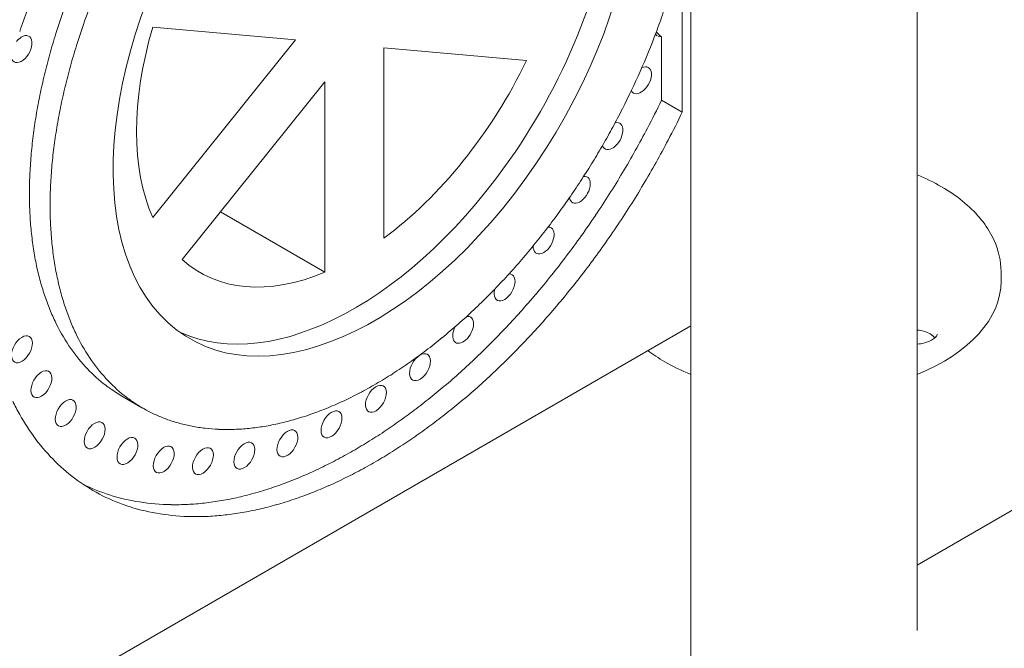
# Model space of a CAD drawing. Units: millimetres. Extents: x 0 to 37050, y -15095 to 19089.
# Drawn here: x 8411 to 8911, y 12513 to 12832 of the extents above; entities that cross this region are included whole.
import ezdxf

# ---------------------------------------------------------------- set-up
doc = ezdxf.new("R2010")
doc.units = ezdxf.units.MM

msp = doc.modelspace()

# ---------------------------------------------------------------- linework, layer by layer
at = {"color": 0, "linetype": 'Continuous', "lineweight": 0, "extrusion": (-5.55112e-17, 0.816497, 0.57735)}
for p, q in [((8866.54, 12521.64), (8866.54, 13712.6)), ((8751.54, 12447.33), (8751.54, 13707.24)), ((8866.54, 12554.83), (9588.6, 12971.72)), ((8747.23, 12869.33), (8747.23, 12784.62)), ((8478.43, 12827.77), (8550.87, 12821.3)), ((8736.73, 12790.68), (8736.73, 12822.93)), ((8550.87, 12821.3), (8478.43, 12731.18)), ((8595.73, 12720.7), (8595.73, 12817.29)), ((8595.73, 12817.29), (8668.18, 12810.82)), ((8493.38, 12709.91), (8565.83, 12800.03)), ((8565.83, 12800.03), (8565.83, 12703.43)), ((8747.23, 12784.62), (8736.73, 12790.68)), ((8512.79, 12734.05), (8565.83, 12703.43)), ((8909.05, 12698.82), (8909.05, 12703.71)), ((8045.79, 12268.77), (8751.54, 12676.23)), ((8462.77, 12640.55), (8473.27, 12634.49))]:
    msp.add_line(p, q, dxfattribs=at)
at = {"color": 0, "linetype": 'Continuous', "lineweight": 0, "extrusion": (7.43708e-18, 1.23904e-16, -1)}
msp.add_ellipse((8591.28, 12832.51), major_axis=(-94.04, -162.89), ratio=0.57735, start_param=-1.445676, end_param=4.837509, dxfattribs=at)
at = {"color": 0, "linetype": 'Continuous', "lineweight": 0}
for centre, major_axis, start_param, end_param in [((8580.78, 12838.57), (94.04, 162.89), -1.695916, -0.055847), ((8585.67, 12828.38), (-112.79, -195.35), -1.300159, -1.200435), ((8593.59, 12833.49), (113.36, 196.35), -1.289625, -1.24054), ((8593.72, 12833.48), (113.26, 196.16), -1.386027, -1.289618), ((8736.82, 12828.69), (3.56, -6.16), -1.362929, -0.802377), ((8585, 12828.34), (-112.27, -194.45), -1.200395, -1.149569), ((8584.59, 12828.29), (-111.96, -193.91), -1.149568, -1.098181), ((8593.78, 12833.47), (113.2, 196.07), -1.479761, -1.38603), ((8584.22, 12828.21), (-111.68, -193.44), -1.09818, -1.046301), ((8583.9, 12828.13), (-111.45, -193.03), -1.0463, -0.994002), ((8583.72, 12838.95), (136.77, 236.88), -1.501994, -1.443583), ((8593.73, 12833.48), (113.24, 196.14), -1.525508, -1.479759), ((8583.64, 12828.04), (-111.26, -192.7), -0.994001, -0.941365), ((8593.67, 12833.51), (113.31, 196.25), -1.570463, -1.525508), ((8583.75, 12838.94), (136.74, 236.83), -1.596475, -1.502004), ((8583.44, 12827.96), (-111.11, -192.45), -0.941363, -0.888469), ((8593.57, 12833.57), (113.4, 196.42), -1.615409, -1.570463), ((8580.78, 12838.57), (-94.04, -162.89), 0.055847, 1.445676), ((8583.3, 12827.9), (-111.01, -192.28), -0.888468, -0.8354), ((8593.44, 12833.66), (113.54, 196.65), -1.661124, -1.615409), ((8583.56, 12839.07), (136.93, 237.18), -1.690529, -1.596485), ((8583.23, 12827.86), (-110.97, -192.2), -0.835399, -0.782245), ((8593.29, 12833.78), (113.71, 196.95), -1.707569, -1.661124), ((8593.11, 12833.95), (113.92, 197.31), -1.754699, -1.707569), ((8583.24, 12827.86), (-110.97, -192.21), -0.782244, -0.729089), ((8592.91, 12834.17), (114.17, 197.74), -1.802466, -1.754699), ((8583.19, 12839.4), (137.36, 237.92), -1.783634, -1.690538), ((8583.31, 12827.91), (-111.02, -192.3), -0.729087, -0.67602), ((8592.7, 12834.45), (114.45, 198.24), -1.850816, -1.802466), ((8583.46, 12828.01), (-111.13, -192.48), -0.676019, -0.623127), ((8592.48, 12834.78), (114.77, 198.79), -1.899693, -1.850817), ((8582.7, 12840), (138.01, 239.03), -1.875302, -1.783641), ((8583.67, 12828.18), (-111.28, -192.74), -0.623126, -0.570493), ((8592.26, 12835.16), (115.12, 199.39), -1.949039, -1.899694), ((8583.94, 12828.4), (-111.47, -193.08), -0.570492, -0.5182), ((8592.05, 12835.6), (115.49, 200.04), -1.99879, -1.949039), ((8584.26, 12828.69), (-111.71, -193.49), -0.518199, -0.466327), ((8591.86, 12836.08), (115.88, 200.71), -2.048885, -1.99879), ((8582.3, 12840.63), (138.6, 240.06), -1.920426, -1.875271), ((8584.64, 12829.05), (-111.99, -193.98), -0.466327, -0.414948), ((8591.69, 12836.6), (116.28, 201.4), -2.099261, -2.048885), ((8582.04, 12841.13), (139.04, 240.82), -1.965068, -1.920426), ((8585.05, 12829.48), (-112.31, -194.52), -0.414947, -0.364131), ((8591.55, 12837.15), (116.68, 202.09), -2.149855, -2.099261), ((8581.79, 12841.68), (139.5, 241.61), -2.009156, -1.965068), ((8864.19, 12666.97), (-12.5, 0), -2.356194, -1.759569), ((8864.19, 12666.97), (-12.5, 0), -2.699881, -2.356194), ((8585.73, 12830.23), (-112.83, -195.43), -0.364091, -0.26439), ((8591.44, 12837.71), (117.07, 202.76), -2.200604, -2.149854), ((8591.35, 12838.26), (117.44, 203.41), -2.251449, -2.200603), ((8581.57, 12842.27), (139.97, 242.43), -2.052652, -2.009155), ((8586.69, 12831.42), (-113.62, -196.79), -0.264391, -0.167624), ((8591.3, 12838.79), (117.78, 204), -2.302329, -2.251448), ((8581.37, 12842.89), (140.44, 243.25), -2.095525, -2.052651), ((8591.28, 12839.27), (118.09, 204.53), -2.35319, -2.302328), ((8587.66, 12832.76), (-114.45, -198.24), -0.167628, -0.074131), ((8591.28, 12839.7), (118.35, 204.98), -2.403973, -2.353188), ((8581.19, 12843.54), (140.91, 244.07), -2.137749, -2.095524), ((8591.29, 12840.04), (118.55, 205.34), -2.454628, -2.403971), ((8581.05, 12844.19), (141.37, 244.86), -2.179303, -2.137749), ((8588.35, 12833.84), (-115.09, -199.34), -0.074177, -0.028735), ((8588.77, 12834.55), (-115.51, -200.06), -0.028736, 0.015807), ((8591.31, 12840.3), (118.71, 205.61), -2.505107, -2.454627), ((8580.94, 12844.83), (141.81, 245.62), -2.220169, -2.179302), ((8589.17, 12835.26), (-115.91, -200.77), 0.015806, 0.060236), ((8591.33, 12840.46), (118.8, 205.76), -2.555361, -2.505105), ((8589.55, 12835.97), (-116.31, -201.46), 0.060236, 0.105339), ((8589.9, 12836.67), (-116.71, -202.15), 0.105338, 0.151085), ((8590.22, 12837.35), (-117.09, -202.81), 0.151084, 0.197445), ((8591.29, 12840.27), (118.69, 205.58), -2.704326, -2.655012), ((8591.33, 12840.45), (118.79, 205.75), -2.655014, -2.605343), ((8591.34, 12840.51), (118.82, 205.81), -2.605345, -2.55536), ((8580.87, 12845.46), (142.23, 246.34), -2.260953, -2.220168), ((8590.5, 12838.01), (-117.45, -203.43), 0.197444, 0.244386), ((8590.74, 12838.61), (-117.78, -204), 0.244385, 0.291875), ((8590.94, 12839.15), (-118.08, -204.52), 0.291874, 0.339876), ((8591.1, 12839.62), (-118.33, -204.96), 0.339875, 0.388354), ((8591.21, 12839.99), (-118.54, -205.32), 0.388352, 0.437268), ((8580.81, 12846.06), (142.62, 247.02), -2.302261, -2.260952), ((8580.78, 12846.64), (142.98, 247.65), -2.344073, -2.30226), ((8580.78, 12847.17), (143.31, 248.22), -2.386368, -2.344072), ((8580.79, 12847.63), (143.59, 248.7), -2.429126, -2.386367), ((8580.81, 12848.02), (143.82, 249.1), -2.472323, -2.429125), ((8580.87, 12848.51), (144.1, 249.59), -2.559946, -2.515936), ((8580.84, 12848.32), (143.99, 249.4), -2.515938, -2.472322), ((8578.56, 12842.75), (-140.92, -244.08), 0.037514, 0.126331), ((8580.87, 12848.55), (144.12, 249.63), -2.649038, -2.60432), ((8580.88, 12848.59), (144.15, 249.67), -2.604321, -2.559944), ((8579.44, 12844.55), (-141.92, -245.82), 0.126327, 0.218821), ((8580.11, 12846.15), (-142.8, -247.34), 0.218814, 0.310892), ((8580.76, 12848.09), (143.87, 249.19), -2.739383, -2.694067), ((8580.83, 12848.38), (144.03, 249.47), -2.694069, -2.649037), ((8580.46, 12847.14), (-143.35, -248.29), 0.310859, 0.356645), ((8580.63, 12847.67), (-143.64, -248.79), 0.356643, 0.402211)]:
    msp.add_ellipse(centre, major_axis=major_axis, ratio=0.57735, start_param=start_param, end_param=end_param, dxfattribs=at)
at = {"color": 0, "linetype": 'Continuous', "lineweight": 0, "extrusion": (-7.75554e-17, 3.6527e-16, -1)}
msp.add_ellipse((8584.69, 12827.4), major_axis=(136.89, 237.1), ratio=0.57735, start_param=-1.900354, end_param=-1.811335, dxfattribs=at)
at = {"color": 0, "linetype": 'Continuous', "lineweight": 0, "extrusion": (-2.21778e-16, 4.48537e-16, -1)}
msp.add_ellipse((8575.18, 12834.44), major_axis=(112.79, 195.35), ratio=0.57735, start_param=-1.941157, end_param=-1.841433, dxfattribs=at)
at = {"color": 0, "linetype": 'Continuous', "lineweight": 0, "extrusion": (-3.01326e-16, 3.66267e-16, -1)}
for centre, major_axis, start_param, end_param in [((8580.78, 12838.57), (78.18, 135.42), -2.744137, -1.968252), ((8591.25, 12842.03), (-143.87, -249.19), -0.447525, -0.402209)]:
    msp.add_ellipse(centre, major_axis=major_axis, ratio=0.57735, start_param=start_param, end_param=end_param, dxfattribs=at)
at = {"color": 0, "linetype": 'Continuous', "lineweight": 0, "extrusion": (-3.25363e-16, 3.80145e-16, -1)}
for centre, major_axis, start_param, end_param in [((8411.79, 12816.61), (3.75, 6.49), -0.809153, 3.708546), ((8594.22, 12832.89), (-136.77, -236.88), -1.698009, -1.639598), ((8586.91, 12833.03), (-138.79, -240.4), 0.058483, 0.150044)]:
    msp.add_ellipse(centre, major_axis=major_axis, ratio=0.57735, start_param=start_param, end_param=end_param, dxfattribs=at)
at = {"color": 0, "linetype": 'Continuous', "lineweight": 0, "extrusion": (1.11556e-17, 1.85856e-16, -1)}
for centre, major_axis, start_param, end_param in [((8411.79, 12816.61), (3.75, 6.49), -1.299162, -0.809153), ((8594.06, 12833), (-136.93, -237.18), -1.545108, -1.451063), ((8591.44, 12838.77), (-141.81, -245.62), -0.962291, -0.921424)]:
    msp.add_ellipse(centre, major_axis=major_axis, ratio=0.57735, start_param=start_param, end_param=end_param, dxfattribs=at)
at = {"color": 0, "linetype": 'Continuous', "lineweight": 0, "extrusion": (-2.94814e-17, 3.37515e-16, -1)}
msp.add_ellipse((8574.5, 12834.4), major_axis=(112.27, 194.45), ratio=0.57735, start_param=-1.992024, end_param=-1.941197, dxfattribs=at)
at = {"color": 0, "linetype": 'Continuous', "lineweight": 0, "extrusion": (3.14741e-17, 1.10026e-16, -1)}
msp.add_ellipse((8738.4, 12829.71), major_axis=(-3.75, -6.49), ratio=0.57735, start_param=-0.464792, end_param=0.330348, dxfattribs=at)
at = {"color": 0, "linetype": 'Continuous', "lineweight": 0, "extrusion": (-1.33067e-16, 2.69122e-16, -1)}
for centre, major_axis, start_param, end_param in [((8574.09, 12834.35), (111.96, 193.91), -2.043412, -1.992024), ((8591.28, 12841.11), (-143.31, -248.22), -0.797521, -0.755224)]:
    msp.add_ellipse(centre, major_axis=major_axis, ratio=0.57735, start_param=start_param, end_param=end_param, dxfattribs=at)
at = {"color": 0, "linetype": 'Continuous', "lineweight": 0, "extrusion": (3.89112e-17, 2.3393e-16, -1)}
msp.add_ellipse((8580.78, 12838.57), major_axis=(-78.18, -135.42), ratio=0.57735, start_param=-1.69694, end_param=-0.921054, dxfattribs=at)
at = {"color": 0, "linetype": 'Continuous', "lineweight": 0, "extrusion": (-5.72369e-17, 2.89441e-16, -1)}
for centre, major_axis, start_param, end_param in [((8726.25, 12800.76), (3.75, 6.49), -0.706334, 3.517039), ((8592.54, 12835.07), (-139.04, -240.82), -1.221166, -1.176524)]:
    msp.add_ellipse(centre, major_axis=major_axis, ratio=0.57735, start_param=start_param, end_param=end_param, dxfattribs=at)
at = {"color": 0, "linetype": 'Continuous', "lineweight": 0, "extrusion": (-1.84859e-16, 2.34926e-16, -1)}
for centre, major_axis, start_param, end_param in [((8573.72, 12834.27), (111.68, 193.44), -2.095292, -2.043413), ((8591.87, 12836.83), (-140.44, -243.25), -1.088942, -1.046068), ((8578.27, 12840.61), (-115.51, -200.06), 0, 0.028736), ((8591.69, 12837.48), (-140.91, -244.07), -1.046068, -1.003843)]:
    msp.add_ellipse(centre, major_axis=major_axis, ratio=0.57735, start_param=start_param, end_param=end_param, dxfattribs=at)
at = {"color": 0, "linetype": 'Continuous', "lineweight": 0, "extrusion": (-3.69184e-17, 2.13611e-16, -1)}
for centre, major_axis, start_param, end_param in [((8573.4, 12834.19), (111.45, 193.03), -2.14759, -2.095293), ((8577.16, 12838.83), (-114.45, -198.24), 0.074131, 0.167628), ((8546.78, 12616.55), (-3.75, -6.49), -3.950746, 2.332439)]:
    msp.add_ellipse(centre, major_axis=major_axis, ratio=0.57735, start_param=start_param, end_param=end_param, dxfattribs=at)
at = {"color": 0, "linetype": 'Continuous', "lineweight": 0, "extrusion": (-4.2523e-16, 3.73704e-16, -1)}
msp.add_ellipse((8573.14, 12834.1), major_axis=(111.26, 192.7), ratio=0.57735, start_param=-2.200228, end_param=-2.147591, dxfattribs=at)
at = {"color": 0, "linetype": 'Continuous', "lineweight": 0, "extrusion": (-2.53252e-16, 3.38511e-16, -1)}
msp.add_ellipse((8711.78, 12772.43), major_axis=(3.75, 6.49), ratio=0.57735, start_param=-0.532029, end_param=3.620119, dxfattribs=at)
at = {"color": 0, "linetype": 'Continuous', "lineweight": 0, "extrusion": (-1.40504e-16, 1.45219e-16, -1)}
for centre, major_axis, start_param, end_param in [((8572.94, 12834.02), (111.11, 192.45), -2.253124, -2.200229), ((8572.74, 12833.93), (110.97, 192.21), -2.412504, -2.359349)]:
    msp.add_ellipse(centre, major_axis=major_axis, ratio=0.57735, start_param=start_param, end_param=end_param, dxfattribs=at)
at = {"color": 0, "linetype": 'Continuous', "lineweight": 0, "extrusion": (-1.49667e-16, 4.06904e-16, -1)}
msp.add_ellipse((8594.25, 12832.88), major_axis=(-136.74, -236.83), ratio=0.57735, start_param=-1.639589, end_param=-1.545118, dxfattribs=at)
at = {"color": 0, "linetype": 'Continuous', "lineweight": 0, "extrusion": (-1.81141e-16, 2.96878e-16, -1)}
for centre, major_axis, start_param, end_param in [((8572.8, 12833.96), (111.01, 192.28), -2.306192, -2.253125), ((8576.2, 12837.48), (-113.62, -196.79), 0.167624, 0.264391), ((8591.71, 12639.17), (-3.75, -6.49), -3.950746, 2.332439), ((8569.16, 12626.22), (-3.75, -6.49), -3.950746, 2.332439), ((8588.03, 12834.82), (-139.85, -242.23), -0.033772, 0.058483), ((8589.06, 12836.68), (-140.92, -244.08), -0.126331, -0.03377)]:
    msp.add_ellipse(centre, major_axis=major_axis, ratio=0.57735, start_param=start_param, end_param=end_param, dxfattribs=at)
at = {"color": 0, "linetype": 'Continuous', "lineweight": 0, "extrusion": (-2.97607e-16, 4.28219e-16, -1)}
msp.add_ellipse((8572.73, 12833.92), major_axis=(110.97, 192.2), ratio=0.57735, start_param=-2.359347, end_param=-2.306194, dxfattribs=at)
at = {"color": 0, "linetype": 'Continuous', "lineweight": 0, "extrusion": (7.58296e-17, 2.03185e-17, -1)}
msp.add_ellipse((8695.23, 12745.19), major_axis=(3.75, 6.49), ratio=0.57735, start_param=-0.412704, end_param=3.77766, dxfattribs=at)
at = {"color": 0, "linetype": 'Continuous', "lineweight": 0, "extrusion": (-2.29215e-16, 3.24633e-16, -1)}
for centre, major_axis, start_param, end_param in [((8572.81, 12833.97), (111.02, 192.3), -2.465572, -2.412506), ((8583.94, 12829.14), (-136.3, -236.08), 0.329584, 0.373438), ((8591.33, 12842.32), (-144.03, -249.47), -0.492556, -0.447524)]:
    msp.add_ellipse(centre, major_axis=major_axis, ratio=0.57735, start_param=start_param, end_param=end_param, dxfattribs=at)
at = {"color": 0, "linetype": 'Continuous', "lineweight": 0, "extrusion": (-2.36652e-16, 2.0073e-16, -1)}
msp.add_ellipse((8676.88, 12719.46), major_axis=(3.75, 6.49), ratio=0.57735, start_param=-0.349847, end_param=3.989942, dxfattribs=at)
at = {"color": 0, "linetype": 'Continuous', "lineweight": 0, "extrusion": (-1.36785e-16, 2.0717e-16, -1)}
for centre, major_axis, start_param, end_param in [((8572.96, 12834.08), (111.13, 192.48), -2.518466, -2.465574), ((8614.1, 12655.22), (-3.75, -6.49), -3.950746, 2.332439)]:
    msp.add_ellipse(centre, major_axis=major_axis, ratio=0.57735, start_param=start_param, end_param=end_param, dxfattribs=at)
at = {"color": 0, "linetype": 'Continuous', "lineweight": 0, "extrusion": (-1.53385e-16, 3.44952e-16, -1)}
for centre, major_axis, start_param, end_param in [((8593.69, 12833.34), (-137.36, -237.92), -1.451054, -1.357958), ((8591.31, 12841.96), (-143.82, -249.1), -0.712468, -0.669269)]:
    msp.add_ellipse(centre, major_axis=major_axis, ratio=0.57735, start_param=start_param, end_param=end_param, dxfattribs=at)
at = {"color": 0, "linetype": 'Continuous', "lineweight": 0, "extrusion": (-1.57104e-16, 2.83e-16, -1)}
for centre, major_axis, start_param, end_param in [((8573.17, 12834.24), (111.28, 192.74), -2.5711, -2.518467), ((8591.29, 12841.57), (-143.59, -248.7), -0.755225, -0.712467)]:
    msp.add_ellipse(centre, major_axis=major_axis, ratio=0.57735, start_param=start_param, end_param=end_param, dxfattribs=at)
at = {"color": 0, "linetype": 'Continuous', "lineweight": 0, "extrusion": (-2.05178e-16, 3.10756e-16, -1)}
msp.add_ellipse((8573.44, 12834.46), major_axis=(111.47, 193.08), ratio=0.57735, start_param=-2.623392, end_param=-2.571101, dxfattribs=at)
at = {"color": 0, "linetype": 'Continuous', "lineweight": 0, "extrusion": (-1.29348e-16, 3.31074e-16, -1)}
msp.add_ellipse((8580.78, 12838.57), major_axis=(-78.18, -135.42), ratio=0.57735, start_param=-0.649742, end_param=0.126143, dxfattribs=at)
at = {"color": 0, "linetype": 'Continuous', "lineweight": 0, "extrusion": (-1.77422e-16, 3.5883e-16, -1)}
for centre, major_axis, start_param, end_param in [((8657.02, 12695.66), (3.75, 6.49), -0.350514, 4.262961), ((8590.96, 12841.08), (-143.35, -248.29), -0.356645, -0.310859)]:
    msp.add_ellipse(centre, major_axis=major_axis, ratio=0.57735, start_param=start_param, end_param=end_param, dxfattribs=at)
at = {"color": 0, "linetype": 'Continuous', "lineweight": 0, "extrusion": (-6.4674e-17, 1.65537e-16, -1)}
for centre, major_axis, start_param, end_param in [((8593.2, 12833.94), (-138.01, -239.03), -1.357951, -1.266291), ((8503.88, 12607.53), (-3.75, -6.49), -3.950746, 2.332439)]:
    msp.add_ellipse(centre, major_axis=major_axis, ratio=0.57735, start_param=start_param, end_param=end_param, dxfattribs=at)
at = {"color": 0, "linetype": 'Continuous', "lineweight": 0, "extrusion": (-6.09555e-17, 2.27489e-16, -1)}
for centre, major_axis, start_param, end_param in [((8573.77, 12834.75), (111.71, 193.49), -2.675265, -2.623393), ((8448.9, 12620.62), (-3.75, -6.49), -3.950746, 2.332439)]:
    msp.add_ellipse(centre, major_axis=major_axis, ratio=0.57735, start_param=start_param, end_param=end_param, dxfattribs=at)
at = {"color": 0, "linetype": 'Continuous', "lineweight": 0, "extrusion": (2.39679e-17, -2.65011e-31, -1)}
msp.add_ellipse((8809.04, 12698.82), major_axis=(100.02, 0), ratio=0.57735, start_param=0, end_param=0.958306, dxfattribs=at)
at = {"color": 0, "linetype": 'Continuous', "lineweight": 0, "extrusion": (-2.25496e-16, 3.86585e-16, -1)}
msp.add_ellipse((8574.14, 12835.11), major_axis=(111.99, 193.98), ratio=0.57735, start_param=-2.726645, end_param=-2.675266, dxfattribs=at)
at = {"color": 0, "linetype": 'Continuous', "lineweight": 0, "extrusion": (-2.5697e-16, 2.76559e-16, -1)}
for centre, major_axis, start_param, end_param in [((8574.56, 12835.54), (-112.31, -194.52), 0.364131, 0.414947), ((8592.8, 12834.57), (-138.6, -240.06), -1.266322, -1.221167)]:
    msp.add_ellipse(centre, major_axis=major_axis, ratio=0.57735, start_param=start_param, end_param=end_param, dxfattribs=at)
at = {"color": 0, "linetype": 'Continuous', "lineweight": 0, "extrusion": (7.95482e-17, 8.22703e-17, -1)}
msp.add_ellipse((8575.23, 12836.29), major_axis=(-112.83, -195.43), ratio=0.57735, start_param=0.26439, end_param=0.364091, dxfattribs=at)
at = {"color": 0, "linetype": 'Continuous', "lineweight": 0, "extrusion": (-2.49533e-16, 4.00463e-16, -1)}
msp.add_ellipse((8635.98, 12674.14), major_axis=(3.75, 6.49), ratio=0.57735, start_param=-0.440244, end_param=4.621523, dxfattribs=at)
at = {"color": 0, "linetype": 'Continuous', "lineweight": 0, "extrusion": (1.38778e-16, 2.4037e-16, -1)}
msp.add_ellipse((8412, 12664.29), major_axis=(-3.75, -6.49), ratio=0.57735, start_param=-3.950746, end_param=2.332439, dxfattribs=at)
at = {"color": 0, "linetype": 'Continuous', "lineweight": 0, "extrusion": (-8.49925e-17, 2.41367e-16, -1)}
for centre, major_axis, start_param, end_param in [((8592.29, 12835.62), (-139.5, -241.61), -1.176524, -1.132437), ((8591.34, 12842.26), (-143.99, -249.4), -0.669271, -0.625655), ((8591.38, 12842.53), (-144.15, -249.67), -0.581649, -0.537271)]:
    msp.add_ellipse(centre, major_axis=major_axis, ratio=0.57735, start_param=start_param, end_param=end_param, dxfattribs=at)
at = {"color": 0, "linetype": 'Continuous', "lineweight": 0, "extrusion": (2.05083e-17, 2.06797e-33, -1)}
msp.add_ellipse((8809.04, 12698.82), major_axis=(-100.02, 0), ratio=0.57735, start_param=-0.785398, end_param=-0.65505, dxfattribs=at)
at = {"color": 0, "linetype": 'Continuous', "lineweight": 0, "extrusion": (-3.05044e-16, 3.04315e-16, -1)}
msp.add_ellipse((8592.07, 12836.21), major_axis=(-139.97, -242.43), ratio=0.57735, start_param=-1.132437, end_param=-1.088941, dxfattribs=at)
at = {"color": 0, "linetype": 'Continuous', "lineweight": 0, "extrusion": (-1.25517e-16, 5.55112e-17, -1)}
msp.add_ellipse((8809.04, 12698.82), major_axis=(-100.02, 0), ratio=0.57735, start_param=-0.958306, end_param=-0.785398, dxfattribs=at)
at = {"color": 0, "linetype": 'Continuous', "lineweight": 0, "extrusion": (-3.77155e-16, 3.45948e-16, -1)}
msp.add_ellipse((8421.88, 12646.59), major_axis=(-3.75, -6.49), ratio=0.57735, start_param=-3.950746, end_param=2.332439, dxfattribs=at)
at = {"color": 0, "linetype": 'Continuous', "lineweight": 0, "extrusion": (-1.0903e-16, 2.55245e-16, -1)}
for centre, major_axis, start_param, end_param in [((8577.85, 12839.9), (-115.09, -199.34), 0.028735, 0.074177), ((8584.69, 12830), (-136.89, -237.1), 0.240529, 0.329551), ((8591.13, 12841.61), (-143.64, -248.79), -0.402211, -0.356643)]:
    msp.add_ellipse(centre, major_axis=major_axis, ratio=0.57735, start_param=start_param, end_param=end_param, dxfattribs=at)
at = {"color": 0, "linetype": 'Continuous', "lineweight": 0, "extrusion": (-1.25629e-16, 3.93026e-16, -1)}
msp.add_ellipse((8434.25, 12631.96), major_axis=(-3.75, -6.49), ratio=0.57735, start_param=-3.950746, end_param=2.332439, dxfattribs=at)
at = {"color": 0, "linetype": 'Continuous', "lineweight": 0, "extrusion": (-3.494e-16, 3.94022e-16, -1)}
msp.add_ellipse((8591.55, 12838.13), major_axis=(-141.37, -244.86), ratio=0.57735, start_param=-1.003844, end_param=-0.96229, dxfattribs=at)
at = {"color": 0, "linetype": 'Continuous', "lineweight": 0, "extrusion": (8.69853e-17, 2.06174e-16, -1)}
for centre, major_axis, start_param, end_param in [((8591.36, 12839.39), (-142.23, -246.34), -0.921425, -0.88064), ((8589.93, 12838.49), (-141.92, -245.82), -0.218821, -0.126327)]:
    msp.add_ellipse(centre, major_axis=major_axis, ratio=0.57735, start_param=start_param, end_param=end_param, dxfattribs=at)
at = {"color": 0, "linetype": 'Continuous', "lineweight": 0, "extrusion": (-3.53118e-16, 3.32071e-16, -1)}
msp.add_ellipse((8585.78, 12831.4), major_axis=(-137.79, -238.66), ratio=0.57735, start_param=0.150047, end_param=0.240525, dxfattribs=at)
at = {"color": 0, "linetype": 'Continuous', "lineweight": 0, "extrusion": (-3.97474e-16, 4.21778e-16, -1)}
msp.add_ellipse((8465.57, 12612.71), major_axis=(-3.75, -6.49), ratio=0.57735, start_param=-3.950746, end_param=2.332439, dxfattribs=at)
at = {"color": 0, "linetype": 'Continuous', "lineweight": 0, "extrusion": (-1.01592e-16, 3.79148e-16, -1)}
msp.add_ellipse((8524.91, 12610.29), major_axis=(-3.75, -6.49), ratio=0.57735, start_param=-3.950746, end_param=2.332439, dxfattribs=at)
at = {"color": 0, "linetype": 'Continuous', "lineweight": 0, "extrusion": (-2.08896e-16, 2.48804e-16, -1)}
msp.add_ellipse((8591.31, 12840), major_axis=(-142.62, -247.02), ratio=0.57735, start_param=-0.880641, end_param=-0.839332, dxfattribs=at)
at = {"color": 0, "linetype": 'Continuous', "lineweight": 0, "extrusion": (-1.05311e-16, 3.17196e-16, -1)}
msp.add_ellipse((8484, 12608.34), major_axis=(-3.75, -6.49), ratio=0.57735, start_param=-3.950746, end_param=2.332439, dxfattribs=at)
at = {"color": 0, "linetype": 'Continuous', "lineweight": 0, "extrusion": (-2.32933e-16, 2.62682e-16, -1)}
msp.add_ellipse((8591.28, 12840.58), major_axis=(-142.98, -247.65), ratio=0.57735, start_param=-0.839333, end_param=-0.79752, dxfattribs=at)
at = {"color": 0, "linetype": 'Continuous', "lineweight": 0, "extrusion": (1.23904e-16, -7.43708e-18, -1)}
msp.add_ellipse((8591.37, 12842.45), major_axis=(-144.1, -249.59), ratio=0.57735, start_param=-0.625656, end_param=-0.581647, dxfattribs=at)
at = {"color": 0, "linetype": 'Continuous', "lineweight": 0, "extrusion": (-2.81007e-16, 2.90437e-16, -1)}
msp.add_ellipse((8591.37, 12842.49), major_axis=(-144.12, -249.63), ratio=0.57735, start_param=-0.537273, end_param=-0.492554, dxfattribs=at)
at = {"color": 0, "linetype": 'Continuous', "lineweight": 0, "extrusion": (-8.1274e-17, 3.03319e-16, -1)}
msp.add_ellipse((8590.6, 12840.09), major_axis=(-142.8, -247.34), ratio=0.57735, start_param=-0.310892, end_param=-0.218814, dxfattribs=at)
at = {"color": 0, "linetype": 'Continuous', "lineweight": 0}
for points, knots in [([(9703.02, 12952.63), (9591.21, 12860.94), (9465.86, 12774.88), (9190.67, 12616), (9041.6, 12543.62), (8882.77, 12479.06)], [-116.531698, -116.531698, -116.531698, -116.531698, -58.265863, -58.265863, 0, 0, 0, 0]), ([(8866.54, 12752.82), (8867.58, 12752.39), (8868.62, 12751.94), (8878.22, 12747.6), (8885.77, 12742.88), (8897.98, 12732.08), (8902.67, 12726.02), (8907.86, 12714.42), (8909.05, 12709.07), (8909.05, 12703.71)], [6.1225846, 6.1225846, 6.1225846, 6.1225846, 6.1616416, 6.1616416, 6.4900784, 6.4900784, 6.81551, 6.81551, 7.0685835, 7.0685835, 7.0685835, 7.0685835]), ([(8876.69, 12671.87), (8876.69, 12671.72), (8876.67, 12671.54), (8876.28, 12670.86), (8875.9, 12670.37), (8874.71, 12669.43), (8874.01, 12668.99), (8872.29, 12668.17), (8871.26, 12667.8), (8869.02, 12667.21), (8867.8, 12667), (8866.54, 12666.88)], [0.785398, 0.785398, 0.785398, 0.785398, 1.099557, 1.099557, 1.412558, 1.412558, 1.668014, 1.668014, 1.931117, 1.931117, 2.194699, 2.194699, 2.194699, 2.194699])]:
    msp.add_open_spline(points, degree=3, knots=knots, dxfattribs=at)

doc.saveas('drawing.dxf')
